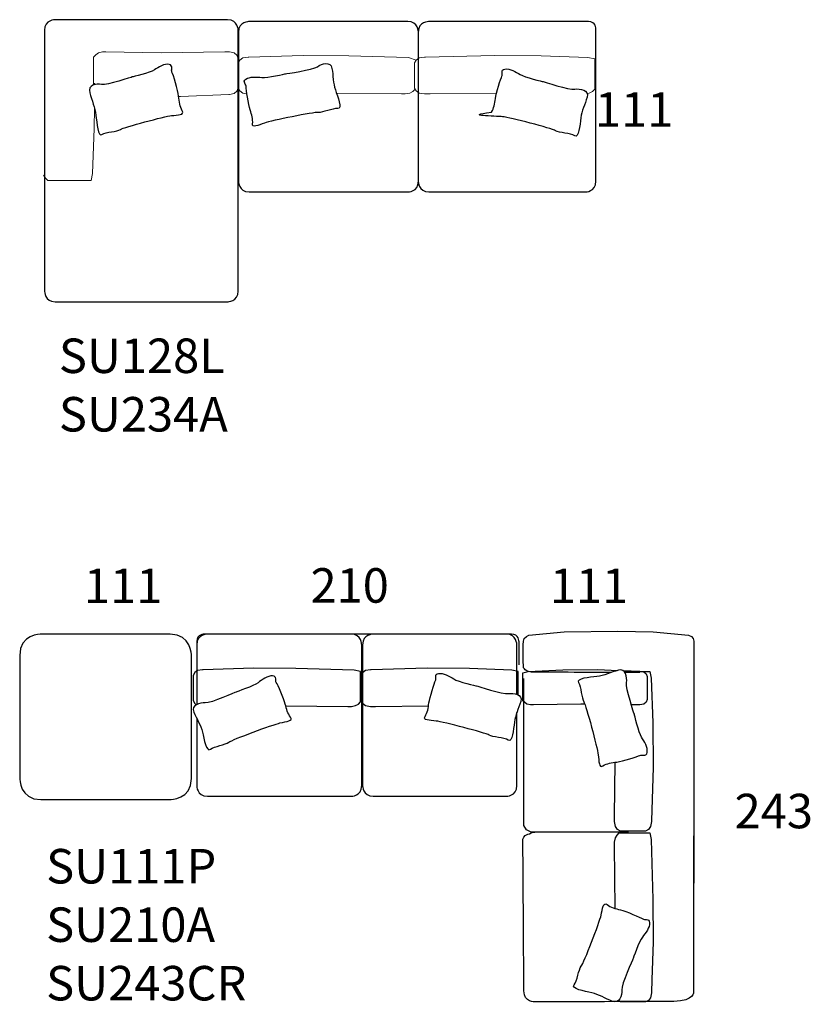
# Model space of a CAD drawing. Units: inches. Extents: x 87 to 26828, y -20374 to 39632.
# Drawn here: x 14270 to 19457, y -18886 to -12430 of the extents above; entities that cross this region are included whole.
import ezdxf

# ---------------------------------------------------------------- set-up
doc = ezdxf.new("R2010")
doc.units = ezdxf.units.IN
doc.header["$MEASUREMENT"] = 0
for name, color, linetype in [('Dimension', 7, 'Continuous'), ('Furniture', 7, 'Continuous'), ('Text', 7, 'Continuous')]:
    doc.layers.add(name, color=color, linetype=linetype)
doc.styles.get("Standard").update_dxf_attribs({"font": 'txt', "width": 1.0001})

msp = doc.modelspace()

# ---------------------------------------------------------------- linework, layer by layer
at = {"layer": 'Furniture', "color": 7, "lineweight": 9, "true_color": 0xffffff}
for p, q in [((14786.4, -12647.1), (14768.7, -12659.9)), ((14812.9, -12640.8), (14786.4, -12647.1)), ((14835, -12640.8), (14812.9, -12640.8)), ((15197.4, -12647.1), (14835, -12640.8)), ((15614.9, -12640.8), (15197.4, -12647.1)), ((15645.9, -12640.8), (15614.9, -12640.8)), ((15676.9, -12647.1), (15645.9, -12640.8)), ((15694.5, -12663), (15676.9, -12647.1)), ((14768.7, -12659.9), (14755.4, -12675.8)), ((14755.4, -12675.8), (14755.4, -12857.9)), ((15703.4, -12685.3), (15694.5, -12663)), ((15703.4, -12876.3), (15703.4, -12685.3)), ((15714.3, -12694.6), (15704.3, -12713.8)), ((15704.3, -12713.8), (15704.3, -12878.3)), ((15734.3, -12680.9), (15714.3, -12694.6)), ((15769.2, -12675.4), (15734.3, -12680.9)), ((15774.1, -12675.4), (15769.2, -12675.4)), ((16130.4, -12664.5), (15774.1, -12675.4)), ((16429.6, -12667.2), (16130.4, -12664.5)), ((16819.9, -12678.1), (16429.6, -12667.2)), ((16870.3, -12694.6), (16819.9, -12678.1)), ((16870.3, -12694.6), (16860, -12713.8)), ((16860, -12713.8), (16860, -12878.3)), ((16890.7, -12680.9), (16870.3, -12694.6)), ((16884.9, -12886.5), (16884.9, -12686.4)), ((16926.3, -12675.4), (16890.7, -12680.9)), ((16931.4, -12675.4), (16926.3, -12675.4)), ((17384.9, -12664.5), (16931.4, -12675.4)), ((17690.8, -12667.2), (17384.9, -12664.5)), ((17996.7, -12678.1), (17690.8, -12667.2)), ((18042.7, -12686.4), (17996.7, -12678.1)), ((18042.7, -12886.5), (18042.7, -12686.4)), ((14761.9, -12855.8), (14762, -12846.4)), ((15676.9, -12914.5), (15694.5, -12898.6)), ((15694.5, -12898.6), (15703.4, -12876.3)), ((15704.3, -12878.3), (15714.3, -12897.5)), ((15714.3, -12897.5), (15734.3, -12911.2)), ((16829.9, -12911.2), (16849.8, -12900.2)), ((16849.8, -12900.2), (16864.8, -12886.5)), ((16860, -12878.3), (16870.3, -12897.5)), ((16870.3, -12897.5), (16890.7, -12911.2)), ((18006.9, -12911.2), (18027.3, -12900.2)), ((18027.3, -12900.2), (18042.7, -12886.5)), ((15312.2, -12933.4), (15325.7, -12933.5)), ((15325.7, -12933.5), (15641.5, -12920.8)), ((15641.5, -12920.8), (15645.9, -12920.8)), ((15645.9, -12920.8), (15676.9, -12914.5)), ((15734.3, -12911.2), (15760.7, -12915.4)), ((16348.7, -12912.2), (16775, -12916.7)), ((16775, -12916.7), (16799.9, -12916.7)), ((16799.9, -12916.7), (16829.9, -12911.2)), ((16890.7, -12911.2), (16926.3, -12916.7)), ((16926.3, -12916.7), (16962.1, -12916.7)), ((16962.1, -12916.7), (17397.7, -12912.8)), ((17993, -12913.7), (18006.9, -12911.2)), ((14759.1, -13142.9), (14760.4, -13007.7)), ((14747.4, -13439.5), (14759.1, -13142.9)), ((14439, -13469.2), (14453.7, -13484)), ((14453.7, -13484), (14738.5, -13484)), ((14738.5, -13484), (14747.4, -13439.5))]:
    msp.add_line(p, q, dxfattribs=at)
at = {"layer": 'Furniture', "lineweight": 0}
for p, q in [((14786.4, -12647.1), (14768.7, -12659.9)), ((14812.9, -12640.8), (14786.4, -12647.1)), ((14835, -12640.8), (14812.9, -12640.8)), ((15197.4, -12647.1), (14835, -12640.8)), ((15614.9, -12640.8), (15197.4, -12647.1)), ((15645.9, -12640.8), (15614.9, -12640.8)), ((15676.9, -12647.1), (15645.9, -12640.8)), ((15694.5, -12663), (15676.9, -12647.1)), ((14768.7, -12659.9), (14755.4, -12675.8)), ((14755.4, -12675.8), (14755.4, -12857.9)), ((15703.4, -12685.3), (15694.5, -12663)), ((15703.4, -12876.3), (15703.4, -12685.3)), ((15714.3, -12694.6), (15704.3, -12713.8)), ((15704.3, -12713.8), (15704.3, -12878.3)), ((15734.3, -12680.9), (15714.3, -12694.6)), ((15769.2, -12675.4), (15734.3, -12680.9)), ((15774.1, -12675.4), (15769.2, -12675.4)), ((16130.4, -12664.5), (15774.1, -12675.4)), ((16429.6, -12667.2), (16130.4, -12664.5)), ((16819.9, -12678.1), (16429.6, -12667.2)), ((16870.3, -12694.6), (16860, -12713.8)), ((16860, -12713.8), (16860, -12878.3)), ((16890.7, -12680.9), (16870.3, -12694.6)), ((16884.9, -12886.5), (16884.9, -12686.4)), ((16926.3, -12675.4), (16890.7, -12680.9)), ((16931.4, -12675.4), (16926.3, -12675.4)), ((17384.9, -12664.5), (16931.4, -12675.4)), ((17690.8, -12667.2), (17384.9, -12664.5)), ((17996.7, -12678.1), (17690.8, -12667.2)), ((18042.7, -12686.4), (17996.7, -12678.1)), ((18042.7, -12886.5), (18042.7, -12686.4)), ((14761.9, -12855.8), (14762, -12846.4)), ((15676.9, -12914.5), (15694.5, -12898.6)), ((15694.5, -12898.6), (15703.4, -12876.3)), ((15704.3, -12878.3), (15714.3, -12897.5)), ((15714.3, -12897.5), (15734.3, -12911.2)), ((16829.9, -12911.2), (16849.8, -12900.2)), ((16849.8, -12900.2), (16864.8, -12886.5)), ((16860, -12878.3), (16870.3, -12897.5)), ((16870.3, -12897.5), (16890.7, -12911.2)), ((18006.9, -12911.2), (18027.3, -12900.2)), ((18027.3, -12900.2), (18042.7, -12886.5)), ((15312.2, -12933.4), (15325.7, -12933.5)), ((15325.7, -12933.5), (15641.5, -12920.8)), ((15641.5, -12920.8), (15645.9, -12920.8)), ((15645.9, -12920.8), (15676.9, -12914.5)), ((15734.3, -12911.2), (15760.7, -12915.4)), ((16348.7, -12912.2), (16775, -12916.7)), ((16775, -12916.7), (16799.9, -12916.7)), ((16799.9, -12916.7), (16829.9, -12911.2)), ((16890.7, -12911.2), (16926.3, -12916.7)), ((16926.3, -12916.7), (16962.1, -12916.7)), ((16962.1, -12916.7), (17397.7, -12912.8)), ((17993, -12913.7), (18006.9, -12911.2)), ((14759.1, -13142.9), (14760.4, -13007.7)), ((14747.4, -13439.5), (14759.1, -13142.9)), ((14427.3, -13449.3), (14439, -13469.2)), ((14439, -13469.2), (14453.7, -13484)), ((14453.7, -13484), (14738.5, -13484)), ((14738.5, -13484), (14747.4, -13439.5))]:
    msp.add_line(p, q, dxfattribs=at)
at = {"layer": 'Furniture'}
for p, q in [((15418.2, -16711.1), (15409, -16730.3)), ((15418.2, -16711.1), (15409, -16730.3)), ((15436.6, -16697.4), (15418.2, -16711.1)), ((15436.6, -16697.4), (15418.2, -16711.1)), ((15469, -16692), (15436.6, -16697.4)), ((15469, -16692), (15436.6, -16697.4)), ((15473.6, -16692), (15469, -16692)), ((15473.6, -16692), (15469, -16692)), ((15803.6, -16681), (15473.6, -16692)), ((15803.6, -16681), (15473.6, -16692)), ((16080.7, -16683.7), (15803.6, -16681)), ((16080.7, -16683.7), (15803.6, -16681)), ((16464.9, -16694.7), (16080.7, -16683.7)), ((16464.9, -16694.7), (16080.7, -16683.7)), ((16506.5, -16702.9), (16464.9, -16694.7)), ((16506.5, -16702.9), (16464.9, -16694.7)), ((16506.5, -16903.1), (16506.5, -16702.9)), ((16506.5, -16903.1), (16506.5, -16702.9)), ((16521, -16711.1), (16511.8, -16730.3)), ((16521, -16711.1), (16511.8, -16730.3)), ((16539.5, -16697.4), (16521, -16711.1)), ((16539.5, -16697.4), (16521, -16711.1)), ((16571.8, -16692), (16539.5, -16697.4)), ((16571.8, -16692), (16539.5, -16697.4)), ((16576.5, -16692), (16571.8, -16692)), ((16576.5, -16692), (16571.8, -16692)), ((16943.5, -16681), (16576.5, -16692)), ((16943.5, -16681), (16576.5, -16692)), ((17220.6, -16683.7), (16943.5, -16681)), ((17220.6, -16683.7), (16943.5, -16681)), ((17497.8, -16694.7), (17220.6, -16683.7)), ((17497.8, -16694.7), (17220.6, -16683.7)), ((17539.4, -16702.9), (17497.8, -16694.7)), ((17539.4, -16702.9), (17497.8, -16694.7)), ((17539.4, -16856.4), (17539.4, -16702.9)), ((17539.4, -16856.4), (17539.4, -16702.9)), ((17571.3, -16711.5), (17605.6, -16703.9)), ((17571.3, -16711.5), (17605.6, -16703.9)), ((17571.3, -16895.4), (17571.3, -16711.5)), ((17571.3, -16895.4), (17571.3, -16711.5)), ((17605.6, -16703.9), (17833.9, -16693.8)), ((17605.6, -16703.9), (17833.9, -16693.8)), ((17833.9, -16693.8), (18062.1, -16691.3)), ((17833.9, -16693.8), (18062.1, -16691.3)), ((18062.1, -16691.3), (18193.2, -16696.2)), ((18062.1, -16691.3), (18193.2, -16696.2)), ((18228.7, -16697.5), (18333.9, -16701.4)), ((18228.7, -16697.5), (18333.9, -16701.4)), ((18235.3, -16702.8), (18403.8, -16702.8)), ((18235.3, -16702.8), (18403.8, -16702.8)), ((18333.9, -16701.4), (18337.8, -16701.4)), ((18333.9, -16701.4), (18337.8, -16701.4)), ((18337.8, -16701.4), (18364.4, -16706.4)), ((18337.8, -16701.4), (18364.4, -16706.4)), ((18364.4, -16706.4), (18379.6, -16719)), ((18364.4, -16706.4), (18379.6, -16719)), ((18379.6, -16719), (18387.2, -16736.7)), ((18379.6, -16719), (18387.2, -16736.7)), ((18403.8, -16702.8), (18412.1, -16746.8)), ((18403.8, -16702.8), (18412.1, -16746.8)), ((15409, -16730.3), (15409, -16894.8)), ((15409, -16730.3), (15409, -16894.8)), ((16511.8, -16730.3), (16511.8, -16894.8)), ((16511.8, -16730.3), (16511.8, -16894.8)), ((18387.2, -16736.7), (18387.2, -16887.9)), ((18387.2, -16736.7), (18387.2, -16887.9)), ((18412.1, -16746.8), (18423.1, -17039.7)), ((18412.1, -16746.8), (18423.1, -17039.7)), ((15409, -16894.8), (15418.2, -16914.1)), ((15409, -16894.8), (15418.2, -16914.1)), ((16492.6, -16916.8), (16506.5, -16903.1)), ((16492.6, -16916.8), (16506.5, -16903.1)), ((16511.8, -16894.8), (16521, -16914.1)), ((16511.8, -16894.8), (16521, -16914.1)), ((17582.8, -16908), (17571.3, -16895.4)), ((17582.8, -16908), (17571.3, -16895.4)), ((17598, -16918.1), (17582.8, -16908)), ((17598, -16918.1), (17582.8, -16908)), ((18379.6, -16905.6), (18364.4, -16918.1)), ((18379.6, -16905.6), (18364.4, -16918.1)), ((18387.2, -16887.9), (18379.6, -16905.6)), ((18387.2, -16887.9), (18379.6, -16905.6)), ((15418.2, -16914.1), (15428.8, -16921.9)), ((15418.2, -16914.1), (15428.8, -16921.9)), ((16015.4, -16928.9), (16423.3, -16933.3)), ((16015.4, -16928.9), (16423.3, -16933.3)), ((16423.3, -16933.3), (16446.4, -16933.3)), ((16423.3, -16933.3), (16446.4, -16933.3)), ((16446.4, -16933.3), (16474.1, -16927.7)), ((16446.4, -16933.3), (16474.1, -16927.7)), ((16474.1, -16927.7), (16492.6, -16916.8)), ((16474.1, -16927.7), (16492.6, -16916.8)), ((16521, -16914.1), (16539.5, -16927.7)), ((16521, -16914.1), (16539.5, -16927.7)), ((16539.5, -16927.7), (16571.8, -16933.3)), ((16539.5, -16927.7), (16571.8, -16933.3)), ((16571.8, -16933.3), (16604.2, -16933.3)), ((16571.8, -16933.3), (16604.2, -16933.3)), ((16604.2, -16933.3), (16951.8, -16929.3)), ((16604.2, -16933.3), (16951.8, -16929.3)), ((17620.8, -16923.2), (17598, -16918.1)), ((17620.8, -16923.2), (17598, -16918.1)), ((17639.8, -16923.2), (17620.8, -16923.2)), ((17639.8, -16923.2), (17620.8, -16923.2)), ((17951.8, -16918.1), (17639.8, -16923.2)), ((17951.8, -16918.1), (17639.8, -16923.2)), ((17977.5, -16918.5), (17951.8, -16918.1)), ((17977.5, -16918.5), (17951.8, -16918.1)), ((18311.1, -16923.2), (18282.8, -16922.8)), ((18311.1, -16923.2), (18282.8, -16922.8)), ((18337.8, -16923.2), (18311.1, -16923.2)), ((18337.8, -16923.2), (18311.1, -16923.2)), ((18364.4, -16918.1), (18337.8, -16923.2)), ((18364.4, -16918.1), (18337.8, -16923.2)), ((18423.1, -17039.7), (18425.8, -17332.8)), ((18423.1, -17039.7), (18425.8, -17332.8)), ((18172.9, -17652.3), (18177.2, -17298.6)), ((18172.9, -17652.3), (18177.2, -17298.6)), ((18425.8, -17332.8), (18414.8, -17681.7)), ((18425.8, -17332.8), (18414.8, -17681.7)), ((18172.9, -17686.5), (18172.9, -17652.3)), ((18172.9, -17686.5), (18172.9, -17652.3)), ((18178.4, -17720.7), (18172.9, -17686.5)), ((18178.4, -17720.7), (18172.9, -17686.5)), ((18414.8, -17686.5), (18409.3, -17720.7)), ((18414.8, -17686.5), (18409.3, -17720.7)), ((18414.8, -17681.7), (18414.8, -17686.5)), ((18414.8, -17681.7), (18414.8, -17686.5)), ((18192.2, -17740.3), (18178.4, -17720.7)), ((18192.2, -17740.3), (18178.4, -17720.7)), ((18211.4, -17750), (18192.2, -17740.3)), ((18211.4, -17750), (18192.2, -17740.3)), ((18376.3, -17750), (18211.4, -17750)), ((18376.3, -17750), (18211.4, -17750)), ((18395.6, -17740.3), (18376.3, -17750)), ((18395.6, -17740.3), (18376.3, -17750)), ((18409.3, -17720.7), (18395.6, -17740.3)), ((18409.3, -17720.7), (18395.6, -17740.3)), ((18172.9, -17822.6), (18178.4, -17794.9)), ((18172.9, -17822.6), (18178.4, -17794.9)), ((18178.4, -17794.9), (18189.5, -17776.4)), ((18178.4, -17794.9), (18189.5, -17776.4)), ((18189.5, -17776.4), (18203.2, -17762.4)), ((18189.5, -17776.4), (18203.2, -17762.4)), ((18203.2, -17762.4), (18403.8, -17762.4)), ((18203.2, -17762.4), (18403.8, -17762.4)), ((18403.8, -17762.4), (18412, -17804.1)), ((18403.8, -17762.4), (18412, -17804.1)), ((18412, -17804.1), (18423.1, -18197.9)), ((18412, -17804.1), (18423.1, -18197.9)), ((18172.9, -17845.7), (18172.9, -17822.6)), ((18172.9, -17845.7), (18172.9, -17822.6)), ((18177.2, -18258), (18172.9, -17845.7)), ((18177.2, -18258), (18172.9, -17845.7)), ((18423.1, -18197.9), (18425.8, -18475.3)), ((18423.1, -18197.9), (18425.8, -18475.3)), ((18425.8, -18475.3), (18417.5, -18725.7)), ((18425.8, -18475.3), (18417.5, -18725.7)), ((18417.5, -18725.7), (18414.8, -18805.6)), ((18417.5, -18725.7), (18414.8, -18805.6)), ((18409.3, -18842.5), (18395.6, -18861)), ((18409.3, -18842.5), (18395.6, -18861)), ((18414.8, -18810.2), (18409.3, -18842.5)), ((18414.8, -18810.2), (18409.3, -18842.5)), ((18414.8, -18805.6), (18414.8, -18810.2)), ((18414.8, -18805.6), (18414.8, -18810.2)), ((18211.4, -18870.3), (18196.2, -18863)), ((18211.4, -18870.3), (18196.2, -18863)), ((18376.3, -18870.3), (18211.4, -18870.3)), ((18376.3, -18870.3), (18211.4, -18870.3)), ((18395.6, -18861), (18376.3, -18870.3)), ((18395.6, -18861), (18376.3, -18870.3))]:
    msp.add_line(p, q, dxfattribs=at)
for points in [[(14502.8, -12430.2), (14502.8, -12430.2), (14433.2, -12430.2), (14433.2, -12499.9)], [(14502.8, -12430.2), (14502.8, -12430.2), (14433.2, -12430.2), (14433.2, -12499.9)], [(15633.7, -12430.2), (15633.7, -12430.2), (14502.8, -12430.2), (14502.8, -12430.2)], [(15633.7, -12430.2), (15633.7, -12430.2), (14502.8, -12430.2), (14502.8, -12430.2)], [(15703.4, -12499.9), (15703.4, -12499.9), (15703.4, -12430.2), (15633.7, -12430.2)], [(15703.4, -12499.9), (15703.4, -12499.9), (15703.4, -12430.2), (15633.7, -12430.2)], [(15774.9, -12442.1), (15774.9, -12442.1), (15705.2, -12442.1), (15705.2, -12511.8)], [(15774.9, -12442.1), (15774.9, -12442.1), (15705.2, -12442.1), (15705.2, -12511.8)], [(16815.8, -12442.1), (16815.8, -12442.1), (15774.9, -12442.1), (15774.9, -12442.1)], [(16815.8, -12442.1), (16815.8, -12442.1), (15774.9, -12442.1), (15774.9, -12442.1)], [(16885.5, -12511.8), (16885.5, -12511.8), (16885.5, -12442.1), (16815.8, -12442.1)], [(16885.5, -12511.8), (16885.5, -12511.8), (16885.5, -12442.1), (16815.8, -12442.1)], [(16954.6, -12442.1), (16954.6, -12442.1), (16884.9, -12442.1), (16884.9, -12511.8)], [(16954.6, -12442.1), (16954.6, -12442.1), (16884.9, -12442.1), (16884.9, -12511.8)], [(18001.3, -12442.1), (18001.3, -12442.1), (16954.6, -12442.1), (16954.6, -12442.1)], [(17980.8, -12442.1), (17980.8, -12442.1), (16954.6, -12442.1), (16954.6, -12442.1)], [(18050.5, -12491.3), (18050.5, -12491.3), (18050.5, -12442.1), (18001.3, -12442.1)], [(18050.5, -12491.3), (18050.5, -12491.3), (18050.5, -12442.1), (18001.3, -12442.1)], [(14433.2, -12499.9), (14433.2, -12499.9), (14433.2, -14209.9), (14433.2, -14209.9)], [(14433.2, -12499.9), (14433.2, -12499.9), (14433.2, -14209.9), (14433.2, -14209.9)], [(15703.4, -14209.9), (15703.4, -14209.9), (15703.4, -12499.9), (15703.4, -12499.9)], [(15703.4, -14209.9), (15703.4, -14209.9), (15703.4, -12499.9), (15703.4, -12499.9)], [(15704.4, -12491.3), (15704.4, -12491.3), (15704.4, -12643.9), (15704.4, -12643.9)], [(15704.4, -12491.3), (15704.4, -12491.3), (15704.4, -12643.9), (15704.4, -12643.9)], [(15705.2, -12511.8), (15705.2, -12511.8), (15705.2, -13489.9), (15705.2, -13489.9)], [(15705.2, -12511.8), (15705.2, -12511.8), (15705.2, -13489.9), (15705.2, -13489.9)], [(16884.9, -12511.8), (16884.9, -12511.8), (16884.9, -13489.9), (16884.9, -13489.9)], [(16884.9, -12511.8), (16884.9, -12511.8), (16884.9, -13489.9), (16884.9, -13489.9)], [(16885.5, -13489.9), (16885.5, -13489.9), (16885.5, -12511.8), (16885.5, -12511.8)], [(16885.5, -13489.9), (16885.5, -13489.9), (16885.5, -12511.8), (16885.5, -12511.8)], [(18050.5, -12643.9), (18050.5, -12643.9), (18050.5, -12491.3), (18050.5, -12491.3)], [(18050.5, -12643.9), (18050.5, -12643.9), (18050.5, -12491.3), (18050.5, -12491.3)], [(18050.5, -13489.9), (18050.5, -13489.9), (18050.5, -12511.8), (18050.5, -12511.8)], [(18050.5, -13489.9), (18050.5, -13489.9), (18050.5, -12511.8), (18050.5, -12511.8)], [(15250.1, -12723.3), (15220.3, -12717), (15180.5, -12741.3), (15153.7, -12759.8)], [(15250.1, -12723.3), (15220.3, -12717), (15180.5, -12741.3), (15153.7, -12759.8)], [(16223.4, -12738.2), (16252.1, -12717.5), (16310.6, -12700.2), (16318.7, -12749.2)], [(16223.4, -12738.2), (16252.1, -12717.5), (16310.6, -12700.2), (16318.7, -12749.2)], [(15153.7, -12759.8), (15126.9, -12778.3), (15008.9, -12805.8), (15008.9, -12805.8)], [(15153.7, -12759.8), (15126.9, -12778.3), (15008.9, -12805.8), (15008.9, -12805.8)], [(15269, -12773.6), (15261.4, -12760.9), (15279.9, -12729.7), (15250.1, -12723.3)], [(15269, -12773.6), (15261.4, -12760.9), (15279.9, -12729.7), (15250.1, -12723.3)], [(15312, -12931.8), (15307.2, -12895.6), (15276.7, -12786.2), (15269, -12773.6)], [(15312, -12931.8), (15307.2, -12895.6), (15276.7, -12786.2), (15269, -12773.6)], [(16014, -12784.6), (16014, -12784.6), (16194.8, -12758.8), (16223.4, -12738.2)], [(16014, -12784.6), (16014, -12784.6), (16194.8, -12758.8), (16223.4, -12738.2)], [(16318.7, -12749.2), (16326.9, -12798.1), (16326.1, -12846), (16341, -12890)], [(16318.7, -12749.2), (16326.9, -12798.1), (16326.1, -12846), (16341, -12890)], [(17434, -12800.5), (17441.8, -12788.9), (17422.6, -12759.4), (17453.3, -12754.1)], [(17434, -12800.5), (17441.8, -12788.9), (17422.6, -12759.4), (17453.3, -12754.1)], [(17453.3, -12754.1), (17484.1, -12748.8), (17525.4, -12772.4), (17553.2, -12790.1)], [(17453.3, -12754.1), (17484.1, -12748.8), (17525.4, -12772.4), (17553.2, -12790.1)], [(15008.9, -12805.8), (15008.9, -12805.8), (14841.1, -12862.2), (14807.4, -12855)], [(15008.9, -12805.8), (15008.9, -12805.8), (14841.1, -12862.2), (14807.4, -12855)], [(15756.6, -12870.7), (15758.5, -12856.8), (15728.3, -12838.8), (15753.6, -12820.5)], [(15756.6, -12870.7), (15758.5, -12856.8), (15728.3, -12838.8), (15753.6, -12820.5)], [(15753.6, -12820.5), (15778.9, -12802.3), (15826.4, -12805.4), (15859.2, -12809.1)], [(15753.6, -12820.5), (15778.9, -12802.3), (15826.4, -12805.4), (15859.2, -12809.1)], [(15859.2, -12809.1), (15892, -12812.9), (16014, -12784.6), (16014, -12784.6)], [(15859.2, -12809.1), (15892, -12812.9), (16014, -12784.6), (16014, -12784.6)], [(17390.4, -12946.9), (17395.1, -12913.3), (17426.1, -12812.1), (17434, -12800.5)], [(17390.4, -12946.9), (17395.1, -12913.3), (17426.1, -12812.1), (17434, -12800.5)], [(17553.2, -12790.1), (17581, -12807.9), (17703.1, -12836), (17703.1, -12836)], [(17553.2, -12790.1), (17581, -12807.9), (17703.1, -12836), (17703.1, -12836)], [(17703.1, -12836), (17703.1, -12836), (17876.8, -12892.1), (17911.7, -12886)], [(17703.1, -12836), (17703.1, -12836), (17876.8, -12892.1), (17911.7, -12886)], [(14807.4, -12855), (14773.6, -12847.8), (14715.6, -12857.3), (14729.5, -12908.7)], [(14807.4, -12855), (14773.6, -12847.8), (14715.6, -12857.3), (14729.5, -12908.7)], [(14729.5, -12908.7), (14743.3, -12960.1), (14764.6, -13006.5), (14770.5, -13056.2)], [(14729.5, -12908.7), (14743.3, -12960.1), (14764.6, -13006.5), (14770.5, -13056.2)], [(15781.5, -13021.4), (15771, -12989.1), (15754.6, -12884.6), (15756.6, -12870.7)], [(15781.5, -13021.4), (15771, -12989.1), (15754.6, -12884.6), (15756.6, -12870.7)], [(16341, -12890), (16355.9, -12934.1), (16389.4, -13017), (16356.7, -13013.2)], [(16341, -12890), (16355.9, -12934.1), (16389.4, -13017), (16356.7, -13013.2)], [(17911.7, -12886), (17946.5, -12880), (18006.7, -12890.2), (17992.5, -12937.7)], [(17911.7, -12886), (17946.5, -12880), (18006.7, -12890.2), (17992.5, -12937.7)], [(15337, -13028.1), (15320.2, -13000.3), (15316.6, -12968.1), (15312, -12931.8)], [(15337, -13028.1), (15320.2, -13000.3), (15316.6, -12968.1), (15312, -12931.8)], [(17364.9, -13035.9), (17382.3, -13010.3), (17385.7, -12980.5), (17390.4, -12946.9)], [(17364.9, -13035.9), (17382.3, -13010.3), (17385.7, -12980.5), (17390.4, -12946.9)], [(17992.5, -12937.7), (17978.4, -12985.2), (17956.7, -13027.9), (17950.8, -13074.1)], [(17992.5, -12937.7), (17978.4, -12985.2), (17956.7, -13027.9), (17950.8, -13074.1)], [(15266, -13059.1), (15308.5, -13055), (15353.9, -13055.9), (15337, -13028.1)], [(15266, -13059.1), (15308.5, -13055), (15353.9, -13055.9), (15337, -13028.1)], [(15797.7, -13112.5), (15802, -13082), (15792.1, -13053.7), (15781.5, -13021.4)], [(15797.7, -13112.5), (15802, -13082), (15792.1, -13053.7), (15781.5, -13021.4)], [(16229, -13038), (16202.2, -13035), (15918.6, -13092.6), (15877.1, -13107.6)], [(16229, -13038), (16202.2, -13035), (15918.6, -13092.6), (15877.1, -13107.6)], [(16356.7, -13013.2), (16323.9, -13009.5), (16255.8, -13041.1), (16229, -13038)], [(16356.7, -13013.2), (16323.9, -13009.5), (16255.8, -13041.1), (16229, -13038)], [(17438.4, -13066.2), (17394.6, -13061.5), (17167.2, -13061.4), (17364.9, -13035.9)], [(17438.4, -13066.2), (17394.6, -13061.5), (17167.2, -13061.4), (17364.9, -13035.9)], [(14770.5, -13056.2), (14776.5, -13105.9), (14782.9, -13201.9), (14809.7, -13183.4)], [(14770.5, -13056.2), (14776.5, -13105.9), (14782.9, -13201.9), (14809.7, -13183.4)], [(14931, -13150), (14953, -13135), (15223.7, -13063.2), (15266, -13059.1)], [(14931, -13150), (14953, -13135), (15223.7, -13063.2), (15266, -13059.1)], [(17785.3, -13158), (17762.5, -13143.5), (17482.3, -13071), (17438.4, -13066.2)], [(17785.3, -13158), (17762.5, -13143.5), (17482.3, -13071), (17438.4, -13066.2)], [(17950.8, -13074.1), (17944.8, -13120.2), (17938.7, -13209.4), (17910.9, -13191.7)], [(17950.8, -13074.1), (17944.8, -13120.2), (17938.7, -13209.4), (17910.9, -13191.7)], [(14809.7, -13183.4), (14836.5, -13165), (14909.1, -13165.1), (14931, -13150)], [(14809.7, -13183.4), (14836.5, -13165), (14909.1, -13165.1), (14931, -13150)], [(15877.1, -13107.6), (15835.6, -13122.6), (15793.3, -13143.1), (15797.7, -13112.5)], [(15877.1, -13107.6), (15835.6, -13122.6), (15793.3, -13143.1), (15797.7, -13112.5)], [(17910.9, -13191.7), (17883.1, -13173.9), (17808, -13172.5), (17785.3, -13158)], [(17910.9, -13191.7), (17883.1, -13173.9), (17808, -13172.5), (17785.3, -13158)], [(15705.2, -13489.9), (15705.2, -13489.9), (15705.2, -13559.6), (15774.9, -13559.6)], [(15705.2, -13489.9), (15705.2, -13489.9), (15705.2, -13559.6), (15774.9, -13559.6)], [(16815.8, -13559.6), (16815.8, -13559.6), (16885.5, -13559.6), (16885.5, -13489.9)], [(16815.8, -13559.6), (16815.8, -13559.6), (16885.5, -13559.6), (16885.5, -13489.9)], [(16884.9, -13489.9), (16884.9, -13489.9), (16884.9, -13559.6), (16954.6, -13559.6)], [(16884.9, -13489.9), (16884.9, -13489.9), (16884.9, -13559.6), (16954.6, -13559.6)], [(17980.8, -13559.6), (17980.8, -13559.6), (18050.5, -13559.6), (18050.5, -13489.9)], [(17980.8, -13559.6), (17980.8, -13559.6), (18050.5, -13559.6), (18050.5, -13489.9)], [(15774.9, -13559.6), (15774.9, -13559.6), (16815.8, -13559.6), (16815.8, -13559.6)], [(15774.9, -13559.6), (15774.9, -13559.6), (16815.8, -13559.6), (16815.8, -13559.6)], [(16954.6, -13559.6), (16954.6, -13559.6), (17980.8, -13559.6), (17980.8, -13559.6)], [(16954.6, -13559.6), (16954.6, -13559.6), (17980.8, -13559.6), (17980.8, -13559.6)], [(14433.2, -14209.9), (14433.2, -14209.9), (14433.2, -14279.5), (14502.8, -14279.5)], [(14433.2, -14209.9), (14433.2, -14209.9), (14433.2, -14279.5), (14502.8, -14279.5)], [(15633.7, -14279.5), (15633.7, -14279.5), (15703.4, -14279.5), (15703.4, -14209.9)], [(15633.7, -14279.5), (15633.7, -14279.5), (15703.4, -14279.5), (15703.4, -14209.9)], [(14502.8, -14279.5), (14502.8, -14279.5), (15633.7, -14279.5), (15633.7, -14279.5)], [(14502.8, -14279.5), (14502.8, -14279.5), (15633.7, -14279.5), (15633.7, -14279.5)], [(14409.4, -16458.7), (14409.4, -16458.7), (14270.1, -16458.7), (14270.1, -16598)], [(14409.4, -16458.7), (14409.4, -16458.7), (14270.1, -16458.7), (14270.1, -16598)], [(15257.2, -16458.7), (15257.2, -16458.7), (14409.4, -16458.7), (14409.4, -16458.7)], [(15257.2, -16458.7), (15257.2, -16458.7), (14409.4, -16458.7), (14409.4, -16458.7)], [(15396.5, -16598), (15396.5, -16598), (15396.5, -16458.7), (15257.2, -16458.7)], [(15396.5, -16598), (15396.5, -16598), (15396.5, -16458.7), (15257.2, -16458.7)], [(15501.2, -16458.7), (15501.2, -16458.7), (15431.5, -16458.7), (15431.5, -16528.3)], [(15501.2, -16458.7), (15501.2, -16458.7), (15431.5, -16458.7), (15431.5, -16528.3)], [(15480.6, -16458.7), (15480.6, -16458.7), (15431.5, -16458.7), (15431.5, -16507.8)], [(15480.6, -16458.7), (15480.6, -16458.7), (15431.5, -16458.7), (15431.5, -16507.8)], [(17496.4, -16458.7), (17496.4, -16458.7), (15480.6, -16458.7), (15480.6, -16458.7)], [(17496.4, -16458.7), (17496.4, -16458.7), (15480.6, -16458.7), (15480.6, -16458.7)], [(16443.9, -16458.7), (16443.9, -16458.7), (15501.2, -16458.7), (15501.2, -16458.7)], [(16443.9, -16458.7), (16443.9, -16458.7), (15501.2, -16458.7), (15501.2, -16458.7)], [(16513.6, -16528.3), (16513.6, -16528.3), (16513.6, -16458.7), (16443.9, -16458.7)], [(16513.6, -16528.3), (16513.6, -16528.3), (16513.6, -16458.7), (16443.9, -16458.7)], [(16589.2, -16458.7), (16589.2, -16458.7), (16519.5, -16458.7), (16519.5, -16528.3)], [(16589.2, -16458.7), (16589.2, -16458.7), (16519.5, -16458.7), (16519.5, -16528.3)], [(17462, -16458.7), (17462, -16458.7), (16589.2, -16458.7), (16589.2, -16458.7)], [(17462, -16458.7), (17462, -16458.7), (16589.2, -16458.7), (16589.2, -16458.7)], [(17531.7, -16528.3), (17531.7, -16528.3), (17531.7, -16458.7), (17462, -16458.7)], [(17531.7, -16528.3), (17531.7, -16528.3), (17531.7, -16458.7), (17462, -16458.7)], [(17545.6, -16507.8), (17545.6, -16507.8), (17545.6, -16458.7), (17496.4, -16458.7)], [(17545.6, -16507.8), (17545.6, -16507.8), (17545.6, -16458.7), (17496.4, -16458.7)], [(17609.9, -16465.3), (17609.9, -16465.3), (17841.7, -16443.9), (17841.7, -16443.9)], [(17841.7, -16443.9), (17841.7, -16443.9), (18194, -16439.5), (18194, -16439.5)], [(18194, -16439.5), (18194, -16439.5), (18425.9, -16443.9), (18425.9, -16443.9)], [(18425.9, -16443.9), (18425.9, -16443.9), (18657.7, -16465.3), (18657.7, -16465.3)], [(15431.5, -16507.8), (15431.5, -16507.8), (15431.5, -16660.5), (15431.5, -16660.5)], [(15431.5, -16507.8), (15431.5, -16507.8), (15431.5, -16660.5), (15431.5, -16660.5)], [(17545.6, -16660.5), (17545.6, -16660.5), (17545.6, -16507.8), (17545.6, -16507.8)], [(17545.6, -16660.5), (17545.6, -16660.5), (17545.6, -16507.8), (17545.6, -16507.8)], [(17572.5, -16529.9), (17572.5, -16529.9), (17576.2, -16504.1), (17576.2, -16504.1)], [(17576.2, -16504.1), (17576.2, -16504.1), (17579.9, -16486.8), (17579.9, -16486.8)], [(17579.9, -16486.8), (17579.9, -16486.8), (17594.9, -16474), (17594.9, -16474)], [(17594.9, -16474), (17594.9, -16474), (17609.9, -16465.3), (17609.9, -16465.3)], [(18657.7, -16465.3), (18657.7, -16465.3), (18676.4, -16474), (18676.4, -16474)], [(18676.4, -16474), (18676.4, -16474), (18687.6, -16486.8), (18687.6, -16486.8)], [(18687.6, -16486.8), (18687.6, -16486.8), (18691.4, -16504.1), (18691.4, -16504.1)], [(18691.4, -16504.1), (18691.4, -16504.1), (18691.4, -16710.7), (18691.4, -16710.7)], [(15431.5, -16528.3), (15431.5, -16528.3), (15431.5, -16714.9), (15431.5, -16920.4)], [(15431.5, -16528.3), (15431.5, -16528.3), (15431.5, -16714.9), (15431.5, -16920.4)], [(16513.6, -17452.1), (16513.6, -17452.1), (16513.6, -16528.3), (16513.6, -16528.3)], [(16513.6, -17452.1), (16513.6, -17452.1), (16513.6, -16528.3), (16513.6, -16528.3)], [(16519.5, -16528.3), (16519.5, -16528.3), (16519.5, -17452.1), (16519.5, -17452.1)], [(16519.5, -16528.3), (16519.5, -16528.3), (16519.5, -17452.1), (16519.5, -17452.1)], [(17531.7, -16852.9), (17531.7, -16675.8), (17531.7, -16528.3), (17531.7, -16528.3)], [(17531.7, -16852.9), (17531.7, -16675.8), (17531.7, -16528.3), (17531.7, -16528.3)], [(17572.5, -16627.4), (17572.5, -16627.4), (17572.5, -16529.9), (17572.5, -16529.9)], [(14270.1, -16598), (14270.1, -16598), (14270.1, -17404.5), (14270.1, -17404.5)], [(14270.1, -16598), (14270.1, -16598), (14270.1, -17404.5), (14270.1, -17404.5)], [(15396.5, -17404.5), (15396.5, -17404.5), (15396.5, -16598), (15396.5, -16598)], [(15396.5, -17404.5), (15396.5, -17404.5), (15396.5, -16598), (15396.5, -16598)], [(17574.4, -16677.5), (17574.4, -16677.5), (17572.5, -16627.4), (17572.5, -16627.4)], [(17017.6, -16716.5), (17048.4, -16711.2), (17089.7, -16734.8), (17117.5, -16752.5)], [(17017.6, -16716.5), (17048.4, -16711.2), (17089.7, -16734.8), (17117.5, -16752.5)], [(18197.5, -16695), (18148.5, -16709.1), (18104.5, -16730.8), (18057, -16736.7)], [(18197.5, -16695), (18148.5, -16709.1), (18104.5, -16730.8), (18057, -16736.7)], [(18337.7, -16710.5), (18308.6, -16710.4), (18275.9, -16710.3), (18241.1, -16710.2)], [(18691.4, -16710.7), (18691.4, -16710.7), (18691.4, -18091.2), (18691.4, -18091.2)], [(15833.6, -16778), (15807.9, -16798.4), (15689.5, -16838.8), (15689.5, -16838.8)], [(15833.6, -16778), (15807.9, -16798.4), (15689.5, -16838.8), (15689.5, -16838.8)], [(17117.5, -16752.5), (17145.3, -16770.3), (17267.4, -16798.4), (17267.4, -16798.4)], [(17117.5, -16752.5), (17145.3, -16770.3), (17267.4, -16798.4), (17267.4, -16798.4)], [(17576.6, -17701), (17576.6, -17701), (17576.6, -16749.9), (17576.6, -16749.9)], [(18057, -16736.7), (18009.5, -16742.6), (17917.6, -16748.8), (17935.8, -16776.6)], [(18057, -16736.7), (18009.5, -16742.6), (17917.6, -16748.8), (17935.8, -16776.6)], [(17935.8, -16776.6), (17954.1, -16804.4), (17955.5, -16879.4), (17970.5, -16902.2)], [(17935.8, -16776.6), (17954.1, -16804.4), (17955.5, -16879.4), (17970.5, -16902.2)], [(15689.5, -16838.8), (15689.5, -16838.8), (15522.8, -16912.2), (15487.5, -16909.7)], [(15689.5, -16838.8), (15689.5, -16838.8), (15522.8, -16912.2), (15487.5, -16909.7)], [(17267.4, -16798.4), (17267.4, -16798.4), (17441.1, -16854.5), (17476, -16848.4)], [(17267.4, -16798.4), (17267.4, -16798.4), (17441.1, -16854.5), (17476, -16848.4)], [(17476, -16848.4), (17510.8, -16842.4), (17571, -16852.5), (17556.8, -16900.1)], [(17476, -16848.4), (17510.8, -16842.4), (17571, -16852.5), (17556.8, -16900.1)], [(15487.5, -16909.7), (15452.2, -16907.3), (15393.5, -16923.4), (15412.7, -16969.3)], [(15487.5, -16909.7), (15452.2, -16907.3), (15393.5, -16923.4), (15412.7, -16969.3)], [(16929.2, -16998.3), (16946.5, -16972.7), (16950, -16942.9), (16954.7, -16909.3)], [(16929.2, -16998.3), (16946.5, -16972.7), (16950, -16942.9), (16954.7, -16909.3)], [(17556.8, -16900.1), (17542.7, -16947.6), (17521, -16990.3), (17515.1, -17036.4)], [(17556.8, -16900.1), (17542.7, -16947.6), (17521, -16990.3), (17515.1, -17036.4)], [(17970.5, -16902.2), (17985.5, -16924.9), (18060.2, -17205.1), (18065.1, -17249)], [(17970.5, -16902.2), (17985.5, -16924.9), (18060.2, -17205.1), (18065.1, -17249)], [(15412.7, -16969.3), (15431.8, -17015.2), (15458, -17055.4), (15468.8, -17100.7)], [(15412.7, -16969.3), (15431.8, -17015.2), (15458, -17055.4), (15468.8, -17100.7)], [(16047.4, -17003.3), (16027.4, -16979.6), (16020.7, -16950.3), (16012.5, -16917.3)], [(16047.4, -17003.3), (16027.4, -16979.6), (16020.7, -16950.3), (16012.5, -16917.3)], [(17531.7, -17452.1), (17531.7, -17452.1), (17531.7, -17209), (17531.7, -16972.2)], [(17531.7, -17452.1), (17531.7, -17452.1), (17531.7, -17209), (17531.7, -16972.2)], [(15431.5, -17010), (15431.5, -17234.2), (15431.5, -17452.1), (15431.5, -17452.1)], [(15431.5, -17010), (15431.5, -17234.2), (15431.5, -17452.1), (15431.5, -17452.1)], [(15642.5, -17167.4), (15663.5, -17150.7), (15934.4, -17050.1), (15977.5, -17040.9)], [(15642.5, -17167.4), (15663.5, -17150.7), (15934.4, -17050.1), (15977.5, -17040.9)], [(15977.5, -17040.9), (16020.6, -17031.8), (16067.3, -17026.9), (16047.4, -17003.3)], [(15977.5, -17040.9), (16020.6, -17031.8), (16067.3, -17026.9), (16047.4, -17003.3)], [(17002.7, -17028.6), (16958.9, -17023.9), (16911.9, -17023.8), (16929.2, -16998.3)], [(17002.7, -17028.6), (16958.9, -17023.9), (16911.9, -17023.8), (16929.2, -16998.3)], [(17349.6, -17120.4), (17326.8, -17105.9), (17046.6, -17033.4), (17002.7, -17028.6)], [(17349.6, -17120.4), (17326.8, -17105.9), (17046.6, -17033.4), (17002.7, -17028.6)], [(17515.1, -17036.4), (17509.1, -17082.6), (17503, -17171.8), (17475.2, -17154.1)], [(17515.1, -17036.4), (17509.1, -17082.6), (17503, -17171.8), (17475.2, -17154.1)], [(18349.5, -17134.2), (18331.2, -17106.5), (18302.2, -16984.4), (18302.2, -16984.4)], [(18349.5, -17134.2), (18331.2, -17106.5), (18302.2, -16984.4), (18302.2, -16984.4)], [(15468.8, -17100.7), (15479.7, -17146), (15495.4, -17234.1), (15521.2, -17213.6)], [(15468.8, -17100.7), (15479.7, -17146), (15495.4, -17234.1), (15521.2, -17213.6)], [(15521.2, -17213.6), (15546.9, -17193.2), (15621.4, -17184.2), (15642.5, -17167.4)], [(15521.2, -17213.6), (15546.9, -17193.2), (15621.4, -17184.2), (15642.5, -17167.4)], [(17475.2, -17154.1), (17447.4, -17136.3), (17372.3, -17134.9), (17349.6, -17120.4)], [(17475.2, -17154.1), (17447.4, -17136.3), (17372.3, -17134.9), (17349.6, -17120.4)], [(18386.5, -17234.1), (18392, -17203.4), (18367.7, -17162.1), (18349.5, -17134.2)], [(18386.5, -17234.1), (18392, -17203.4), (18367.7, -17162.1), (18349.5, -17134.2)], [(18338.8, -17253.5), (18350.7, -17245.6), (18381, -17264.9), (18386.5, -17234.1)], [(18338.8, -17253.5), (18350.7, -17245.6), (18381, -17264.9), (18386.5, -17234.1)], [(18065.1, -17249), (18069.9, -17292.9), (18070, -17339.9), (18096.3, -17322.6)], [(18065.1, -17249), (18069.9, -17292.9), (18070, -17339.9), (18096.3, -17322.6)], [(18096.3, -17322.6), (18122.6, -17305.2), (18153.4, -17301.8), (18188, -17297.1)], [(18096.3, -17322.6), (18122.6, -17305.2), (18153.4, -17301.8), (18188, -17297.1)], [(18188, -17297.1), (18222.6, -17292.4), (18326.8, -17261.4), (18338.8, -17253.5)], [(18188, -17297.1), (18222.6, -17292.4), (18326.8, -17261.4), (18338.8, -17253.5)], [(14270.1, -17404.5), (14270.1, -17404.5), (14270.1, -17543.9), (14409.4, -17543.9)], [(14270.1, -17404.5), (14270.1, -17404.5), (14270.1, -17543.9), (14409.4, -17543.9)], [(15257.2, -17543.9), (15257.2, -17543.9), (15396.5, -17543.9), (15396.5, -17404.5)], [(15257.2, -17543.9), (15257.2, -17543.9), (15396.5, -17543.9), (15396.5, -17404.5)], [(15431.5, -17452.1), (15431.5, -17452.1), (15431.5, -17521.8), (15501.2, -17521.8)], [(15431.5, -17452.1), (15431.5, -17452.1), (15431.5, -17521.8), (15501.2, -17521.8)], [(16443.9, -17521.8), (16443.9, -17521.8), (16513.6, -17521.8), (16513.6, -17452.1)], [(16443.9, -17521.8), (16443.9, -17521.8), (16513.6, -17521.8), (16513.6, -17452.1)], [(16519.5, -17452.1), (16519.5, -17452.1), (16519.5, -17521.8), (16589.2, -17521.8)], [(16519.5, -17452.1), (16519.5, -17452.1), (16519.5, -17521.8), (16589.2, -17521.8)], [(17462, -17521.8), (17462, -17521.8), (17531.7, -17521.8), (17531.7, -17452.1)], [(17462, -17521.8), (17462, -17521.8), (17531.7, -17521.8), (17531.7, -17452.1)], [(14409.4, -17543.9), (14409.4, -17543.9), (15257.2, -17543.9), (15257.2, -17543.9)], [(14409.4, -17543.9), (14409.4, -17543.9), (15257.2, -17543.9), (15257.2, -17543.9)], [(15501.2, -17521.8), (15501.2, -17521.8), (16443.9, -17521.8), (16443.9, -17521.8)], [(15501.2, -17521.8), (15501.2, -17521.8), (16443.9, -17521.8), (16443.9, -17521.8)], [(16589.2, -17521.8), (16589.2, -17521.8), (17462, -17521.8), (17462, -17521.8)], [(16589.2, -17521.8), (16589.2, -17521.8), (17462, -17521.8), (17462, -17521.8)], [(17576.6, -17713.2), (17576.6, -17713.2), (17576.6, -17701), (17576.6, -17701)], [(17595.4, -17741.8), (17595.4, -17741.8), (17576.6, -17713.2), (17576.6, -17713.2)], [(17625.5, -17758.2), (17625.5, -17758.2), (17595.4, -17741.8), (17595.4, -17741.8)], [(17571.2, -17802.6), (17571.2, -17802.6), (17575.1, -17780.3), (17604.3, -17770.5)], [(17604.3, -17770.5), (17612.5, -17767.7), (17639.8, -17756.2), (17649.6, -17756.2)], [(18262.9, -17758.2), (18262.9, -17758.2), (17625.5, -17758.2), (17625.5, -17758.2)], [(18691.3, -17781.6), (18691.3, -17781.6), (18691.3, -18803.7), (18691.3, -18803.7)], [(18084.3, -18301.7), (18093.7, -18258.6), (18098.7, -18211.9), (18123, -18231.8)], [(18084.3, -18301.7), (18093.7, -18258.6), (18098.7, -18211.9), (18123, -18231.8)], [(18123, -18231.8), (18147.4, -18251.8), (18177.6, -18258.5), (18211.6, -18266.8)], [(18123, -18231.8), (18147.4, -18251.8), (18177.6, -18258.5), (18211.6, -18266.8)], [(18211.6, -18266.8), (18245.5, -18275), (18345.9, -18316.8), (18357, -18325.9)], [(18211.6, -18266.8), (18245.5, -18275), (18345.9, -18316.8), (18357, -18325.9)], [(17954, -18636.7), (17971.3, -18615.7), (18074.9, -18344.8), (18084.3, -18301.7)], [(17954, -18636.7), (17971.3, -18615.7), (18074.9, -18344.8), (18084.3, -18301.7)], [(18357, -18325.9), (18368, -18335), (18400.2, -18318.9), (18402.4, -18350.1)], [(18357, -18325.9), (18368, -18335), (18400.2, -18318.9), (18402.4, -18350.1)], [(18402.4, -18350.1), (18404.7, -18381.3), (18376.2, -18419.9), (18355.1, -18445.6)], [(18402.4, -18350.1), (18404.7, -18381.3), (18376.2, -18419.9), (18355.1, -18445.6)], [(18355.1, -18445.6), (18334, -18471.3), (18292.5, -18589.7), (18292.5, -18589.7)], [(18355.1, -18445.6), (18334, -18471.3), (18292.5, -18589.7), (18292.5, -18589.7)], [(18292.5, -18589.7), (18292.5, -18589.7), (18216.9, -18756.4), (18219.4, -18791.7)], [(18292.5, -18589.7), (18292.5, -18589.7), (18216.9, -18756.4), (18219.4, -18791.7)], [(17906.4, -18758), (17927.5, -18732.3), (17936.8, -18657.8), (17954, -18636.7)], [(17906.4, -18758), (17927.5, -18732.3), (17936.8, -18657.8), (17954, -18636.7)], [(18022.7, -18810.4), (17976.1, -18799.5), (17885.3, -18783.8), (17906.4, -18758)], [(18022.7, -18810.4), (17976.1, -18799.5), (17885.3, -18783.8), (17906.4, -18758)], [(18158, -18866.6), (18110.8, -18847.4), (18069.3, -18821.2), (18022.7, -18810.4)], [(18158, -18866.6), (18110.8, -18847.4), (18069.3, -18821.2), (18022.7, -18810.4)], [(18219.4, -18791.7), (18221.9, -18827), (18205.3, -18885.7), (18158, -18866.6)], [(18219.4, -18791.7), (18221.9, -18827), (18205.3, -18885.7), (18158, -18866.6)], [(17887.2, -18868.8), (17750.7, -18869.6), (17650, -18870.2), (17650, -18870.2)]]:
    msp.add_open_spline(points, degree=3, dxfattribs=at)
for points, knots in [([(16954.7, -16909.3), (16959.4, -16875.7), (16990.4, -16774.5), (16998.3, -16762.9), (17006.1, -16751.3), (16986.9, -16721.8), (17017.6, -16716.5)], [8, 8, 8, 8, 9, 9, 9, 10, 10, 10, 10]), ([(16954.7, -16909.3), (16959.4, -16875.7), (16990.4, -16774.5), (16998.3, -16762.9), (17006.1, -16751.3), (16986.9, -16721.8), (17017.6, -16716.5)], [8, 8, 8, 8, 9, 9, 9, 10, 10, 10, 10]), ([(18152.1, -16709.9), (17935.7, -16709.3), (17682.8, -16708.5), (17647.2, -16708.5), (17583.6, -16708.5), (17574.4, -16677.5), (17574.4, -16677.5)], [0.239514, 0.239514, 0.239514, 0.239514, 1, 1, 1, 2, 2, 2, 2]), ([(18302.2, -16984.4), (18302.2, -16984.4), (18244.4, -16810.6), (18250.6, -16775.8), (18256.8, -16740.9), (18246.4, -16680.8), (18197.5, -16695)], [0, 0, 0, 0, 1, 1, 1, 2, 2, 2, 2]), ([(18302.2, -16984.4), (18302.2, -16984.4), (18244.4, -16810.6), (18250.6, -16775.8), (18256.8, -16740.9), (18246.4, -16680.8), (18197.5, -16695)], [0, 0, 0, 0, 1, 1, 1, 2, 2, 2, 2]), ([(16012.5, -16917.3), (16004.2, -16884.4), (15962.4, -16786.9), (15953.3, -16776.2), (15944.3, -16765.4), (15960.3, -16734.2), (15929.1, -16732), (15897.9, -16729.9), (15859.4, -16757.5), (15833.6, -16778)], [8, 8, 8, 8, 9, 9, 9, 10, 10, 10, 11, 11, 11, 11]), ([(16012.5, -16917.3), (16004.2, -16884.4), (15962.4, -16786.9), (15953.3, -16776.2), (15944.3, -16765.4), (15960.3, -16734.2), (15929.1, -16732), (15897.9, -16729.9), (15859.4, -16757.5), (15833.6, -16778)], [8, 8, 8, 8, 9, 9, 9, 10, 10, 10, 11, 11, 11, 11]), ([(17650, -18870.2), (17650, -18870.2), (17577.6, -18876.5), (17577.6, -18797.4), (17577.6, -18718.3), (17571.2, -17802.6), (17571.2, -17802.6)], [1, 1, 1, 1, 2, 2, 2, 3, 3, 3, 3]), ([(18691.3, -18803.7), (18691.3, -18803.7), (18698.5, -18866.3), (18560.2, -18866.3), (18470.7, -18866.3), (18099.6, -18868.7), (17849.1, -18870.3)], [1, 1, 1, 1, 2, 2, 2, 3, 3, 3, 3])]:
    msp.add_open_spline(points, degree=3, knots=knots, dxfattribs=at)

# ---------------------------------------------------------------- texts
at = {"layer": 'Dimension', "width": 1.0001}
for s, p in [('111', (18043.9, -13132.2)), ('111', (14691.8, -16255.3)), ('210', (16177.9, -16252.7)), ('111', (17747.8, -16255.3)), ('243', (18960, -17731.6))]:
    msp.add_text(s, height=226.23, dxfattribs=at).set_placement(p)
at = {"layer": 'Text', "width": 1.0001}
for s, p in [('SU128L', (14527.3, -14746.8)), ('SU234A', (14527.3, -15130.3)), ('SU111P', (14443.8, -18093.4)), ('SU210A', (14443.8, -18476.8)), ('SU243CR', (14443.8, -18860.3))]:
    msp.add_text(s, height=226.23, dxfattribs=at).set_placement(p)

doc.saveas('drawing.dxf')
